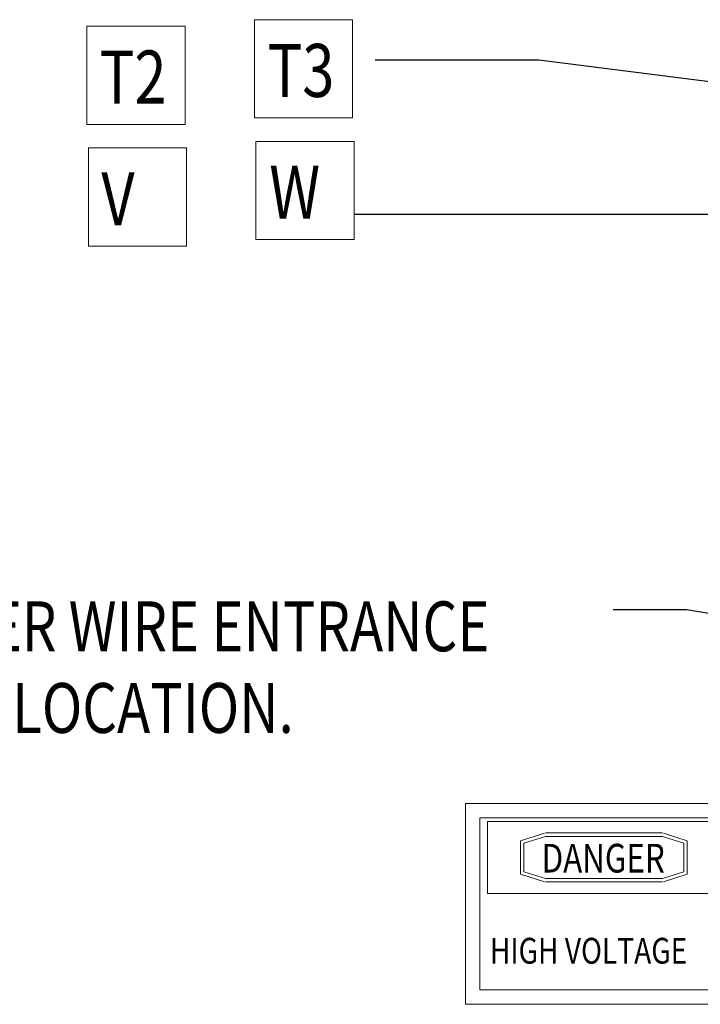
# Model space of a CAD drawing. Units: inches. Extents: x 4 to 176, y 30 to 133.
# Drawn here: x 117 to 142, y 80 to 116 of the extents above; entities that cross this region are included whole.
import ezdxf

# ---------------------------------------------------------------- set-up
doc = ezdxf.new("R2010")
doc.units = ezdxf.units.IN
doc.header["$MEASUREMENT"] = 0
doc.styles.add('MASTER', font='romans.shx', dxfattribs={"width": 0.8})
doc.dimstyles.get("Standard").update_dxf_attribs({"dimtxt": 0.18, "dimasz": 0.18, "dimexe": 0.18, "dimexo": 0.0625, "dimgap": 0.09, "dimtad": 0, "dimtih": 1, "dimtoh": 1, "dimzin": 4, "dimdsep": 46, "dimtxsty": 'Standard', "dimcen": 0.09, "dimadec": 0, "dimazin": 1, "dimtfac": 1, "dimtofl": 0, "dimtmove": 0, "dimatfit": 3, "dimfxl": 1, "dimtolj": 1, "dimtzin": 0, "dimarcsym": 0})

msp = doc.modelspace()

# ---------------------------------------------------------------- linework, layer by layer
at = {"color": 7, "lineweight": 0}
for p, q in [((125.869, 116.446), (125.869, 112.856)), ((129.459, 116.446), (125.869, 116.446)), ((129.459, 112.856), (129.459, 116.446)), ((123.336, 116.206), (119.746, 116.206)), ((119.746, 116.206), (119.746, 112.616)), ((123.336, 112.616), (123.336, 116.206)), ((125.869, 112.856), (129.459, 112.856)), ((119.746, 112.616), (123.336, 112.616)), ((125.929, 111.996), (125.929, 108.406)), ((129.519, 111.996), (125.929, 111.996)), ((129.519, 108.406), (129.519, 111.996)), ((123.396, 111.756), (119.807, 111.756)), ((119.807, 111.756), (119.807, 108.166)), ((123.396, 108.166), (123.396, 111.756)), ((125.929, 108.406), (129.519, 108.406)), ((119.807, 108.166), (123.396, 108.166)), ((133.584, 87.791), (133.584, 80.45)), ((133.584, 87.791), (144.07, 87.791)), ((134.109, 87.267), (134.109, 80.975)), ((134.109, 87.267), (143.545, 87.267)), ((134.392, 87.134), (134.392, 84.502)), ((143.262, 87.134), (134.392, 87.134)), ((135.594, 86.427), (136.468, 86.707)), ((135.594, 86.427), (135.594, 85.207)), ((135.72, 86.335), (136.506, 86.587)), ((140.777, 86.713), (136.506, 86.713)), ((140.777, 86.587), (136.506, 86.587)), ((141.564, 86.335), (140.777, 86.587)), ((141.689, 86.427), (140.816, 86.707)), ((141.689, 85.207), (141.689, 86.427)), ((135.72, 86.335), (135.72, 85.299)), ((141.564, 85.299), (141.564, 86.335)), ((135.594, 85.207), (136.468, 84.928)), ((135.72, 85.299), (136.506, 85.048)), ((136.506, 85.048), (140.777, 85.048)), ((141.564, 85.299), (140.777, 85.048)), ((141.689, 85.207), (140.816, 84.928)), ((136.506, 84.922), (140.777, 84.922)), ((134.392, 84.502), (143.262, 84.502)), ((134.109, 80.975), (143.545, 80.975)), ((133.584, 80.45), (144.07, 80.45))]:
    msp.add_line(p, q, dxfattribs=at)

# ---------------------------------------------------------------- texts
at = {"color": 7, "lineweight": 0, "width": 0.8}
for s, height, p in [('T3', 1.9385, (126.354, 113.621)), ('T2', 1.9385, (120.218, 113.381)), ('V', 1.938, (120.278, 108.932)), ('W', 1.938, (126.415, 109.171)), ('DANGER', 1.0484, (136.366, 85.268)), ('HIGH VOLTAGE', 0.9436, (134.472, 81.936))]:
    msp.add_text(s, height=height, dxfattribs=at).set_placement(p)
at = {"color": 7, "lineweight": 0, "style": 'MASTER', "width": 0.8}
for s, p in [('CUSTOMER WIRE ENTRANCE', (108.026, 93.356)), ('AND EXIT LOCATION.', (108.026, 90.372))]:
    msp.add_text(s, height=1.82384, dxfattribs=at).set_placement(p)

# ---------------------------------------------------------------- leaders
at = {"color": 7, "lineweight": 0}
for points, override in [([(155.922, 112.476), (136.261, 114.962), (130.288, 114.962)], {"dimscale": 6, "dimgap": 0.09, "dimtad": 0}), ([(156.005, 109.326), (129.519, 109.326)], {"dimscale": 6, "dimgap": 0.09, "dimtad": 0}), ([(153.067, 93.042), (141.671, 94.867), (138.974, 94.867)], {"dimscale": 10})]:
    msp.add_leader(points, dimstyle='Standard', override=override, dxfattribs=at)

doc.saveas('drawing.dxf')
